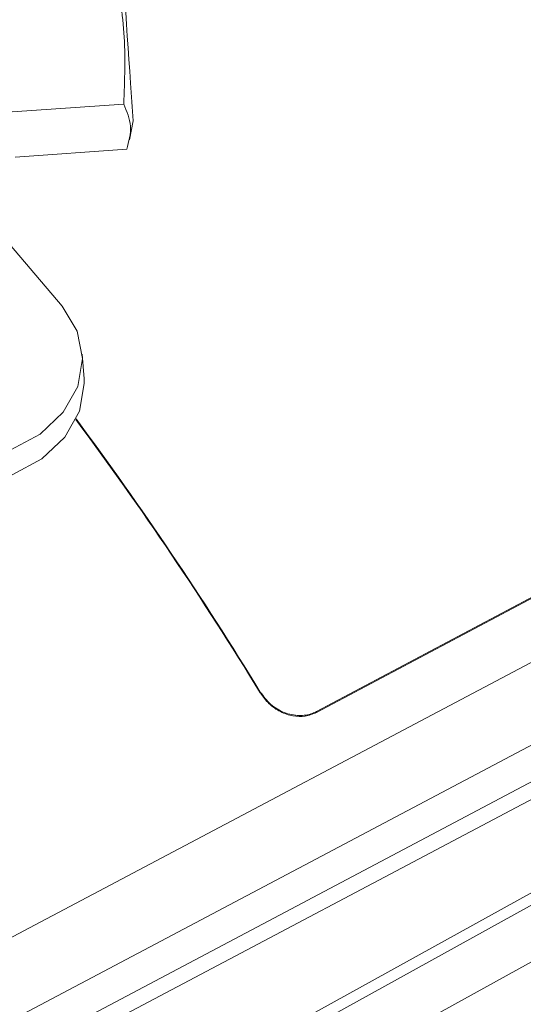
# Model space of a CAD drawing. Units: inches. Extents: x 0.7 to 33.3, y 0.7 to 21.3.
# Drawn here: x 24.4 to 25.2, y 16.6 to 18.1 of the extents above; entities that cross this region are included whole.
import ezdxf

# ---------------------------------------------------------------- set-up
doc = ezdxf.new("R2010")
doc.units = ezdxf.units.IN
doc.header["$MEASUREMENT"] = 0

msp = doc.modelspace()

# ---------------------------------------------------------------- linework, layer by layer
at = {"color": 7, "linetype": 'Continuous', "lineweight": 15}
for p, q in [((24.1216, 18.0683), (24.4871, 17.6382)), ((24.5795, 17.9415), (24.4121, 17.9299)), ((24.5881, 17.8882), (24.5937, 17.9165)), ((24.5841, 17.8738), (24.4167, 17.8622)), ((24.5199, 17.5293), (24.5173, 17.5665)), ((25.6054, 17.4214), (24.8687, 17.0299)), ((25.6055, 17.42), (24.8687, 17.0285)), ((25.7794, 17.2905), (24.3083, 16.5126)), ((24.4043, 16.5081), (25.874, 17.2861)), ((25.8894, 17.2679), (24.4197, 16.4899)), ((24.4784, 16.3641), (25.9353, 17.1694)), ((24.4808, 16.3468), (25.9377, 17.1521)), ((24.7846, 17.0578), (24.7845, 17.0592)), ((24.8687, 17.0299), (24.8687, 17.0285))]:
    msp.add_line(p, q, dxfattribs=at)
at = {"color": 7, "linetype": 'Continuous', "lineweight": 15, "flags": 128}
for points in [[(24.1734, 17.469), (24.2086, 17.4385), (24.2537, 17.4173), (24.305, 17.4072), (24.3583, 17.4089), (24.4093, 17.4223), (24.454, 17.4464), (24.4886, 17.4792), (24.5104, 17.518), (24.5176, 17.5597), (24.5096, 17.6009), (24.4871, 17.6382)], [(24.176, 17.4319), (24.2112, 17.4014), (24.2563, 17.3802), (24.3075, 17.37), (24.3608, 17.3717), (24.4119, 17.3852), (24.4565, 17.4093), (24.4912, 17.442), (24.5129, 17.4808), (24.5202, 17.5225), (24.5199, 17.5293)], [(24.2286, 16.5942), (24.4381, 16.7051), (25.276, 17.1486), (25.6993, 17.3727)], [(25.8816, 17.0354), (25.6905, 16.9299), (24.8606, 16.4716), (24.4247, 16.231)]]:
    msp.add_lwpolyline(points, dxfattribs=at)
at = {"color": 7, "linetype": 'Continuous', "lineweight": 15}
for centre, radius, start, end in [((22.3564, 15.6935), 3.741, 33.7053, 46.9556), ((-183.173, 3.7138), 208.2515, 3.926223, 4.004131), ((1.9418, 16.3968), 22.7028, 3.83825, 3.98167), ((20.0609, 14.1714), 5.5357, 31.4277, 36.5548), ((20.0571, 14.1695), 5.5406, 31.4362, 36.5507)]:
    msp.add_arc(centre, radius, start, end, dxfattribs=at)
for points, knots in [([(24.5649, 18.1529), (24.5712, 18.1183), (24.5838, 18.0483), (24.5809, 17.9773), (24.5795, 17.9415)], [0, 0, 0, 0, 0.495216, 1, 1, 1, 1]), ([(24.5795, 17.9415), (24.5841, 17.9306), (24.5934, 17.9085), (24.5872, 17.8854), (24.5841, 17.8738)], [0, 0, 0, 0, 0.495216, 1, 1, 1, 1]), ([(24.7845, 17.0592), (24.7893, 17.0528), (24.7988, 17.0399), (24.8198, 17.0275), (24.8421, 17.0227), (24.8587, 17.0252), (24.8667, 17.029), (24.8687, 17.0299)], [0, 0, 0, 0, 0.243035, 0.486358, 0.719346, 0.929583, 1, 1, 1, 1]), ([(24.8687, 17.0285), (24.8632, 17.0263), (24.852, 17.0218), (24.8329, 17.0227), (24.814, 17.0292), (24.7967, 17.0411), (24.7886, 17.0523), (24.7846, 17.0578)], [0, 0, 0, 0, 0.189477, 0.378626, 0.576461, 0.793573, 1, 1, 1, 1])]:
    msp.add_open_spline(points, degree=3, knots=knots, dxfattribs=at)

doc.saveas('drawing.dxf')
